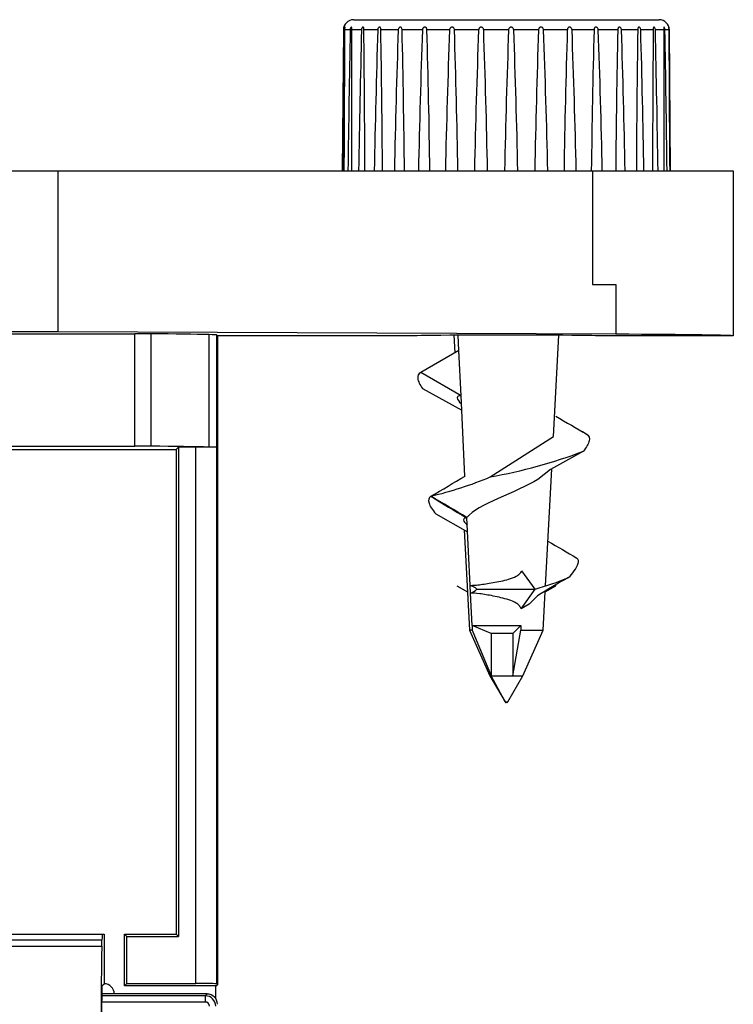
# Model space of a CAD drawing. Units: millimetres. Extents: x 3595 to 37070, y 1076 to 10817.
# Drawn here: x 18705 to 18874, y 9559 to 9792 of the extents above; entities that cross this region are included whole.
import ezdxf

# ---------------------------------------------------------------- set-up
doc = ezdxf.new("R2010")
doc.units = ezdxf.units.MM
doc.layers.add('AIRZONE HARDWARE', color=7, linetype='Continuous')

msp = doc.modelspace()

# ---------------------------------------------------------------- linework, layer by layer
at = {"layer": 'AIRZONE HARDWARE', "color": 7}
for p, q in [((18783.93, 9791.85), (18856.04, 9791.85)), ((18781.5, 9789.44), (18781.21, 9756.13)), ((18781.71, 9789.44), (18781.5, 9789.44)), ((18783.11, 9789.44), (18781.86, 9789.44)), ((18785.77, 9789.44), (18783.48, 9789.44)), ((18789.6, 9789.44), (18786.34, 9789.44)), ((18794.45, 9789.44), (18790.35, 9789.44)), ((18800.18, 9789.44), (18795.37, 9789.44)), ((18806.58, 9789.44), (18801.22, 9789.44)), ((18813.44, 9789.44), (18807.72, 9789.44)), ((18820.52, 9789.44), (18814.63, 9789.44)), ((18827.58, 9789.44), (18821.73, 9789.44)), ((18834.39, 9789.44), (18828.76, 9789.44)), ((18840.7, 9789.44), (18835.5, 9789.44)), ((18846.31, 9789.44), (18841.71, 9789.44)), ((18851.02, 9789.44), (18847.18, 9789.44)), ((18854.68, 9789.44), (18851.72, 9789.44)), ((18857.15, 9789.44), (18855.19, 9789.44)), ((18858.36, 9789.44), (18857.45, 9789.44)), ((18858.44, 9789.44), (18858.48, 9789.44)), ((18858.77, 9756.13), (18858.48, 9789.44)), ((18700.77, 9756.13), (18714.17, 9756.13)), ((18714.17, 9718.11), (18714.17, 9756.13)), ((18714.17, 9756.13), (18840.33, 9756.13)), ((18840.33, 9756.13), (18873.59, 9756.13)), ((18840.33, 9756.13), (18840.33, 9729.33)), ((18873.59, 9756.13), (18873.59, 9717.15)), ((18840.33, 9729.33), (18845.81, 9729.33)), ((18845.81, 9729.33), (18845.81, 9717.56)), ((18698.46, 9717.68), (18732.24, 9717.68)), ((18845.81, 9717.56), (18714.17, 9718.11)), ((18732.24, 9691.13), (18732.24, 9717.68)), ((18736.05, 9717.66), (18736.05, 9691.12)), ((18749.78, 9690.91), (18749.78, 9717.46)), ((18751.77, 9717.15), (18751.54, 9717.38)), ((18751.54, 9717.38), (18751.54, 9690.83)), ((18807.61, 9717.3), (18807.83, 9713.19)), ((18808.76, 9713.73), (18808.59, 9717.31)), ((18831.11, 9693.43), (18832.36, 9717.3)), ((18798.17, 9717.15), (18751.77, 9717.15)), ((18751.77, 9717.15), (18751.77, 9563.91)), ((18873.59, 9717.15), (18841.81, 9717.15)), ((18808.76, 9713.73), (18799.78, 9708.53)), ((18809.28, 9703.02), (18808.76, 9713.73)), ((18809.28, 9703.02), (18799.78, 9708.53)), ((18800.21, 9704.75), (18809.44, 9699.64)), ((18810.2, 9683.99), (18809.28, 9703.02)), ((18808.2, 9700.33), (18808.29, 9700.33)), ((18816.2, 9683.84), (18831.11, 9693.43)), ((18673.81, 9690.35), (18742.03, 9690.35)), ((18698.46, 9691.13), (18732.24, 9691.13)), ((18742.03, 9690.35), (18742.54, 9690.86)), ((18742.03, 9690.35), (18742.03, 9575.84)), ((18742.54, 9690.86), (18742.54, 9575.32)), ((18746.68, 9690.86), (18742.54, 9690.86)), ((18746.68, 9564.17), (18746.68, 9690.86)), ((18751.55, 9690.82), (18751.54, 9690.83)), ((18751.55, 9690.82), (18751.55, 9564.13)), ((18838.19, 9689.92), (18830.41, 9685.59)), ((18830.41, 9685.59), (18827.44, 9683.21)), ((18829.26, 9658.09), (18830.71, 9685.76)), ((18803.3, 9675.11), (18810.83, 9670.88)), ((18810.66, 9674.27), (18810.57, 9674.15)), ((18811.44, 9658.23), (18810.66, 9674.27)), ((18810.02, 9671.33), (18811.27, 9647.62)), ((18826.77, 9657.36), (18823.66, 9661.69)), ((18826.77, 9657.36), (18823.66, 9661.69)), ((18808.29, 9658.12), (18810.79, 9656.67)), ((18811.41, 9658.23), (18811.44, 9658.23)), ((18811.49, 9656.42), (18811.41, 9658.23)), ((18813.03, 9657.36), (18826.77, 9657.36)), ((18823.48, 9652.68), (18826.77, 9657.36)), ((18823.48, 9652.68), (18826.77, 9657.36)), ((18829.19, 9656.67), (18831.68, 9658.12)), ((18831.68, 9658.12), (18831.68, 9658.36)), ((18811.53, 9656.42), (18811.49, 9656.42)), ((18811.9, 9648.78), (18811.53, 9656.42)), ((18827.32, 9655.72), (18825.36, 9653.76)), ((18828.71, 9647.62), (18829.19, 9656.67)), ((18825.36, 9653.76), (18823.48, 9652.68)), ((18811.95, 9647.62), (18811.27, 9647.62)), ((18811.27, 9647.62), (18816.09, 9636.9)), ((18811.9, 9648.78), (18811.95, 9647.62)), ((18811.9, 9648.78), (18823.4, 9648.78)), ((18816.39, 9646.84), (18811.9, 9648.78)), ((18811.95, 9647.62), (18816.39, 9636.9)), ((18821.5, 9646.84), (18823.4, 9648.78)), ((18821.5, 9636.9), (18823.38, 9647.62)), ((18823.4, 9648.78), (18823.38, 9647.62)), ((18823.38, 9647.62), (18828.71, 9647.62)), ((18823.89, 9636.9), (18828.71, 9647.62)), ((18816.39, 9646.84), (18816.39, 9636.9)), ((18821.5, 9646.84), (18816.39, 9646.84)), ((18821.5, 9646.84), (18821.5, 9636.9)), ((18816.39, 9636.9), (18816.09, 9636.9)), ((18816.09, 9636.9), (18819.67, 9630.69)), ((18816.39, 9636.9), (18821.5, 9636.9)), ((18819.7, 9630.69), (18816.39, 9636.9)), ((18820.3, 9630.69), (18823.89, 9636.9)), ((18821.5, 9636.9), (18823.89, 9636.9)), ((18819.7, 9630.69), (18819.67, 9630.69)), ((18819.7, 9630.69), (18820.3, 9630.69)), ((18819.89, 9630.56), (18819.89, 9630.56)), ((18820.09, 9630.56), (18819.89, 9630.56)), ((18662, 9575.84), (18724.59, 9575.84)), ((18724.59, 9575.84), (18724.97, 9575.84)), ((18724.97, 9575.84), (18724.97, 9564.14)), ((18729.84, 9575.84), (18742.03, 9575.84)), ((18729.84, 9563.66), (18729.84, 9575.84)), ((18730.36, 9575.32), (18729.84, 9575.84)), ((18730.36, 9575.32), (18742.54, 9575.32)), ((18730.36, 9564.17), (18730.36, 9575.32)), ((18742.54, 9575.32), (18742.03, 9575.84)), ((18724.49, 9574.45), (18662.1, 9574.45)), ((18662.16, 9572.97), (18724.44, 9572.97)), ((18724.44, 9572.97), (18724.49, 9574.45)), ((18724.49, 9563.66), (18724.97, 9564.14)), ((18724.97, 9564.14), (18724.97, 9564.14)), ((18730.36, 9564.17), (18729.84, 9563.66)), ((18751.37, 9563.66), (18729.84, 9563.66)), ((18730.36, 9564.17), (18746.68, 9564.17)), ((18751.37, 9560.61), (18751.37, 9563.66)), ((18751.54, 9563.68), (18751.77, 9563.91)), ((18751.77, 9563.91), (18751.55, 9564.13)), ((18749.33, 9561.71), (18724.43, 9561.71)), ((18748.9, 9561.27), (18749.33, 9561.71)), ((18748.9, 9559.81), (18724.4, 9559.81)), ((18748.9, 9561.27), (18724.42, 9561.27)), ((18748.9, 9559.81), (18748.9, 9561.27))]:
    msp.add_line(p, q, dxfattribs=at)
for centre, radius, start, end in [((18783.93, 9789.41), 2.44, 90, 179.5), ((18856.04, 9789.41), 2.44, 0.5, 90), ((35065.31, 9586.99), 16284.86, 179.287722, 179.404912), ((2499.63, 9844.37), 16282.32, 359.68949, 359.806696), ((25343.03, 9665.88), 6561.08, 178.921003, 179.211894), ((12224.8, 9765.48), 6558.73, 359.918343, 0.209309), ((22982.76, 9686.21), 4198.25, 178.59109, 179.04573), ((14590.48, 9745.14), 4196.1, 0.14998, 0.60478), ((21954.47, 9696.01), 3166.25, 178.30919, 178.91207), ((15626.46, 9735.34), 3164.35, 0.3765, 0.97962), ((21406.05, 9702.11), 2613.06, 178.0849, 178.81546), ((16184.59, 9729.23), 2611.47, 0.59018, 1.32104), ((21089.5, 9706.52), 2290.82, 177.92582, 178.75918), ((16512.54, 9724.81), 2289.6, 0.78375, 1.61743), ((20908.08, 9710.07), 2103, 177.83733, 178.74514), ((16706.65, 9721.25), 2102.18, 0.95062, 1.85869), ((20818.66, 9713.19), 2006.67, 177.82243, 178.77383), ((16809.62, 9718.13), 2006.28, 1.08511, 2.03665), ((20802.39, 9716.13), 1983.22, 177.88164, 178.84425), ((16839.85, 9715.19), 1983.27, 1.18265, 2.14528), ((20854.84, 9719.1), 2028.47, 178.01294, 178.95402), ((16801.27, 9712.22), 2028.97, 1.23993, 2.1809), ((20984.08, 9722.33), 2150.74, 178.2119, 179.09942), ((16685.35, 9709), 2151.65, 1.255, 2.1423), ((21214.65, 9726.1), 2374.79, 178.47176, 179.27549), ((16467.11, 9705.23), 2376.09, 1.22734, 2.03081), ((21601.58, 9730.94), 2755.89, 178.78372, 179.47625), ((16091.08, 9700.4), 2757.53, 1.1579, 1.85018), ((22272.54, 9737.9), 3421.9, 179.13715, 179.69486), ((15429.25, 9693.45), 3423.82, 1.04903, 1.60655), ((23579.85, 9749.85), 4725.34, 179.52002, 179.92387), ((14128.94, 9681.51), 4727.47, 0.90443, 1.30818), ((26935.75, 9778.05), 8078.6, 179.91926, 180.155478), ((10777.75, 9653.31), 8080.85, 0.729028, 0.965211), ((50382.17, 9966.19), 31524.31, 180.321253, 180.381789), ((-12666.29, 9465.18), 31526.4, 0.528779, 0.589314), ((18807.49, 9697.99), 12.98, 127.7172, 129.2192), ((20239.31, 12106.44), 2789.47, 239.6937, 239.86797), ((21082.33, 13562.07), 4471.59, 239.77999, 239.88864), ((18832.23, 9684.73), 11.34, 50.8714, 59.647), ((18794.17, 9806.45), 124.57, 280.1832, 290.6923), ((18294.62, 10551.74), 1009.33, 300.18755, 300.72212), ((18781.73, 9766.26), 89.33, 283.2079, 292.6955), ((19142.75, 10228.76), 646.47, 238.20582, 239.0811), ((18145.87, 8556.55), 1300.48, 59.25658, 59.69251), ((19321.02, 10500.61), 966.13, 239.44065, 239.91075), ((18835.88, 9663.81), 1.16, 340.8837, 48.0203), ((18828.4, 9666.83), 9.22, 312.8891, 338.4056), ((18810.49, 9717.9), 62.68, 285.0492, 292.6939), ((18891.01, 9556.45), 117.94, 118.5292, 122.6809), ((18810.27, 9654.14), 4.24, 49.3765, 74.4024), ((18810.42, 9659.91), 3.65, 287.1274, 315.7199), ((18819.89, 9630.81), 0.244, 210, 270), ((18820.09, 9630.81), 0.244, 270, 330), ((18748.9, 9558.84), 2.44, 0.0105, 89.9895)]:
    msp.add_arc(centre, radius, start, end, dxfattribs=at)
for centre, major_axis, ratio, start_param, end_param in [((18661.63, 9717.15), (121.82, 0), 0.008727, 1.124849, 2.016744), ((18732.24, 9717.64), (4.87, 0), 0.008727, 0.670811, 1.570796), ((18661.63, 9717.15), (95.02, 0), 0.008727, 0.382419, 0.670811), ((18727.18, 9717.38), (24.36, 0), 0.008727, 0.008727, 0.382419), ((18819.99, 9717.15), (21.82, 0), 0.008727, -0.000076, 3.141669), ((18819.99, 9717.15), (53.6, 0), 0.008727, 0, 1.068167), ((18819.7, 9696.98), (11.27, -5.74), 0.165902, 2.826976, 3.645491), ((18732.24, 9691.09), (4.87, 0), 0.008727, 0.670811, 1.570796), ((18661.63, 9690.6), (95.02, 0), 0.008727, 0.382419, 0.670811), ((18746.68, 9690.82), (4.87, 0), 0.008727, 0.008727, 1.570796), ((18727.18, 9690.83), (24.36, 0), 0.008727, 0.008727, 0.382419), ((18819.72, 9668.7), (9.79, -5.2), 0.16958, 2.85811, 3.651705), ((18724.59, 9527.11), (0, 48.73), 0.008727, 0, 0.239366), ((18724.49, 9549.04), (0, -24.64), 0.008727, 3.380959, 5.313458), ((18724.49, 9549.04), (0, 14.62), 0.008727, 0, 2.066057), ((18724.97, 9561.7), (-1.72, -1.72), 0.999924, 2.356233, 3.926953), ((18746.68, 9564.13), (4.87, 0), 0.008727, 0.008727, 1.570796), ((18727.18, 9563.68), (24.36, 0), 0.008727, -0.118094, -0.008727), ((18749.33, 9559.27), (-1.72, -1.72), 0.999695, 2.356347, 3.926839), ((18748.9, 9558.84), (-0.689, -0.689), 0.999695, 2.356347, 3.926839)]:
    msp.add_ellipse(centre, major_axis=major_axis, ratio=ratio, start_param=start_param, end_param=end_param, dxfattribs=at)
for points in [[(18781.72, 9789.55), (18781.72, 9789.51), (18781.71, 9789.47), (18781.71, 9789.44)], [(18781.75, 9789.77), (18781.73, 9789.7), (18781.72, 9789.63), (18781.72, 9789.55)], [(18781.79, 9789.93), (18781.77, 9789.88), (18781.76, 9789.83), (18781.75, 9789.77)], [(18781.83, 9790.04), (18781.82, 9790.01), (18781.8, 9789.98), (18781.79, 9789.93)], [(18781.87, 9790.1), (18781.86, 9790.09), (18781.85, 9790.07), (18781.83, 9790.04)], [(18781.86, 9789.44), (18781.86, 9789.52), (18781.86, 9789.61), (18781.87, 9789.69)], [(18781.89, 9790.11), (18781.89, 9790.12), (18781.88, 9790.11), (18781.87, 9790.1)], [(18781.87, 9789.69), (18781.87, 9789.77), (18781.88, 9789.85), (18781.89, 9789.92)], [(18781.9, 9790.04), (18781.9, 9790.07), (18781.9, 9790.1), (18781.89, 9790.11)], [(18781.89, 9789.92), (18781.89, 9789.97), (18781.9, 9790.01), (18781.9, 9790.04)], [(18783.12, 9789.55), (18783.12, 9789.51), (18783.12, 9789.47), (18783.11, 9789.44)], [(18783.16, 9789.77), (18783.14, 9789.7), (18783.13, 9789.63), (18783.12, 9789.55)], [(18783.23, 9789.93), (18783.2, 9789.88), (18783.18, 9789.83), (18783.16, 9789.77)], [(18783.29, 9790.04), (18783.27, 9790.01), (18783.25, 9789.98), (18783.23, 9789.93)], [(18783.36, 9790.1), (18783.34, 9790.09), (18783.31, 9790.07), (18783.29, 9790.04)], [(18783.41, 9790.11), (18783.4, 9790.12), (18783.38, 9790.11), (18783.36, 9790.1)], [(18783.45, 9790.04), (18783.44, 9790.07), (18783.43, 9790.1), (18783.41, 9790.11)], [(18783.47, 9789.92), (18783.47, 9789.97), (18783.46, 9790.01), (18783.45, 9790.04)], [(18783.48, 9789.69), (18783.48, 9789.77), (18783.48, 9789.85), (18783.47, 9789.92)], [(18783.48, 9789.44), (18783.48, 9789.52), (18783.48, 9789.61), (18783.48, 9789.69)], [(18785.78, 9789.55), (18785.78, 9789.51), (18785.77, 9789.47), (18785.77, 9789.44)], [(18785.83, 9789.77), (18785.81, 9789.7), (18785.79, 9789.63), (18785.78, 9789.55)], [(18785.91, 9789.93), (18785.88, 9789.88), (18785.86, 9789.83), (18785.83, 9789.77)], [(18786, 9790.04), (18785.97, 9790.01), (18785.94, 9789.98), (18785.91, 9789.93)], [(18786.09, 9790.1), (18786.06, 9790.09), (18786.03, 9790.07), (18786, 9790.04)], [(18786.18, 9790.11), (18786.15, 9790.12), (18786.12, 9790.11), (18786.09, 9790.1)], [(18786.25, 9790.04), (18786.23, 9790.07), (18786.21, 9790.1), (18786.18, 9790.11)], [(18786.3, 9789.92), (18786.29, 9789.97), (18786.27, 9790.01), (18786.25, 9790.04)], [(18786.33, 9789.69), (18786.32, 9789.77), (18786.31, 9789.85), (18786.3, 9789.92)], [(18786.34, 9789.44), (18786.34, 9789.52), (18786.34, 9789.61), (18786.33, 9789.69)], [(18789.61, 9789.55), (18789.6, 9789.51), (18789.6, 9789.47), (18789.6, 9789.44)], [(18789.67, 9789.77), (18789.64, 9789.7), (18789.62, 9789.63), (18789.61, 9789.55)], [(18789.76, 9789.93), (18789.72, 9789.88), (18789.69, 9789.83), (18789.67, 9789.77)], [(18790.1, 9790.11), (18790.06, 9790.12), (18790.02, 9790.11), (18789.98, 9790.1)], [(18790.2, 9790.04), (18790.17, 9790.07), (18790.13, 9790.1), (18790.1, 9790.11)], [(18790.27, 9789.92), (18790.25, 9789.97), (18790.23, 9790.01), (18790.2, 9790.04)], [(18790.33, 9789.69), (18790.32, 9789.77), (18790.3, 9789.85), (18790.27, 9789.92)], [(18790.35, 9789.44), (18790.35, 9789.52), (18790.34, 9789.61), (18790.33, 9789.69)], [(18794.46, 9789.55), (18794.46, 9789.51), (18794.45, 9789.47), (18794.45, 9789.44)], [(18794.53, 9789.77), (18794.5, 9789.7), (18794.48, 9789.63), (18794.46, 9789.55)], [(18794.64, 9789.93), (18794.6, 9789.88), (18794.56, 9789.83), (18794.53, 9789.77)], [(18794.76, 9790.04), (18794.72, 9790.01), (18794.67, 9789.98), (18794.64, 9789.93)], [(18794.89, 9790.1), (18794.85, 9790.09), (18794.8, 9790.07), (18794.76, 9790.04)], [(18795.03, 9790.11), (18794.99, 9790.12), (18794.94, 9790.11), (18794.89, 9790.1)], [(18795.16, 9790.04), (18795.12, 9790.07), (18795.08, 9790.1), (18795.03, 9790.11)], [(18795.26, 9789.92), (18795.23, 9789.97), (18795.2, 9790.01), (18795.16, 9790.04)], [(18795.34, 9789.69), (18795.32, 9789.77), (18795.3, 9789.85), (18795.26, 9789.92)], [(18795.37, 9789.44), (18795.37, 9789.52), (18795.36, 9789.61), (18795.34, 9789.69)], [(18800.19, 9789.55), (18800.19, 9789.51), (18800.18, 9789.47), (18800.18, 9789.44)], [(18800.27, 9789.77), (18800.23, 9789.7), (18800.21, 9789.63), (18800.19, 9789.55)], [(18800.38, 9789.93), (18800.33, 9789.88), (18800.3, 9789.83), (18800.27, 9789.77)], [(18800.51, 9790.04), (18800.46, 9790.01), (18800.42, 9789.98), (18800.38, 9789.93)], [(18800.66, 9790.1), (18800.61, 9790.09), (18800.56, 9790.07), (18800.51, 9790.04)], [(18800.82, 9790.11), (18800.77, 9790.12), (18800.71, 9790.11), (18800.66, 9790.1)], [(18800.97, 9790.04), (18800.93, 9790.07), (18800.87, 9790.1), (18800.82, 9790.11)], [(18801.09, 9789.92), (18801.06, 9789.97), (18801.02, 9790.01), (18800.97, 9790.04)], [(18801.19, 9789.69), (18801.17, 9789.77), (18801.13, 9789.85), (18801.09, 9789.92)], [(18801.22, 9789.44), (18801.22, 9789.52), (18801.21, 9789.61), (18801.19, 9789.69)], [(18806.6, 9789.55), (18806.59, 9789.51), (18806.58, 9789.47), (18806.58, 9789.44)], [(18806.67, 9789.77), (18806.63, 9789.7), (18806.61, 9789.63), (18806.6, 9789.55)], [(18806.79, 9789.93), (18806.74, 9789.88), (18806.7, 9789.83), (18806.67, 9789.77)], [(18806.93, 9790.04), (18806.88, 9790.01), (18806.83, 9789.98), (18806.79, 9789.93)], [(18807.08, 9790.1), (18807.03, 9790.09), (18806.98, 9790.07), (18806.93, 9790.04)], [(18807.25, 9790.11), (18807.2, 9790.12), (18807.14, 9790.11), (18807.08, 9790.1)], [(18807.43, 9790.04), (18807.38, 9790.07), (18807.32, 9790.1), (18807.25, 9790.11)], [(18807.56, 9789.92), (18807.52, 9789.97), (18807.48, 9790.01), (18807.43, 9790.04)], [(18807.68, 9789.69), (18807.65, 9789.77), (18807.61, 9789.85), (18807.56, 9789.92)], [(18807.72, 9789.44), (18807.72, 9789.52), (18807.7, 9789.61), (18807.68, 9789.69)], [(18813.45, 9789.55), (18813.45, 9789.51), (18813.44, 9789.47), (18813.44, 9789.44)], [(18813.53, 9789.77), (18813.49, 9789.7), (18813.47, 9789.63), (18813.45, 9789.55)], [(18813.64, 9789.93), (18813.6, 9789.88), (18813.56, 9789.83), (18813.53, 9789.77)], [(18813.79, 9790.04), (18813.73, 9790.01), (18813.69, 9789.98), (18813.64, 9789.93)], [(18813.95, 9790.1), (18813.89, 9790.09), (18813.84, 9790.07), (18813.79, 9790.04)], [(18814.13, 9790.11), (18814.07, 9790.12), (18814.01, 9790.11), (18813.95, 9790.1)], [(18814.31, 9790.04), (18814.26, 9790.07), (18814.19, 9790.1), (18814.13, 9790.11)], [(18814.46, 9789.92), (18814.42, 9789.97), (18814.37, 9790.01), (18814.31, 9790.04)], [(18814.58, 9789.69), (18814.56, 9789.77), (18814.51, 9789.85), (18814.46, 9789.92)], [(18814.63, 9789.44), (18814.63, 9789.52), (18814.61, 9789.61), (18814.58, 9789.69)], [(18820.53, 9789.55), (18820.53, 9789.51), (18820.52, 9789.47), (18820.52, 9789.44)], [(18820.61, 9789.77), (18820.57, 9789.7), (18820.55, 9789.63), (18820.53, 9789.55)], [(18820.72, 9789.93), (18820.67, 9789.88), (18820.64, 9789.83), (18820.61, 9789.77)], [(18820.86, 9790.04), (18820.81, 9790.01), (18820.76, 9789.98), (18820.72, 9789.93)], [(18821.02, 9790.1), (18820.96, 9790.09), (18820.91, 9790.07), (18820.86, 9790.04)], [(18821.2, 9790.11), (18821.14, 9790.12), (18821.08, 9790.11), (18821.02, 9790.1)], [(18821.39, 9790.04), (18821.33, 9790.07), (18821.26, 9790.1), (18821.2, 9790.11)], [(18821.54, 9789.92), (18821.5, 9789.97), (18821.45, 9790.01), (18821.39, 9790.04)], [(18821.68, 9789.69), (18821.65, 9789.77), (18821.6, 9789.85), (18821.54, 9789.92)], [(18821.73, 9789.44), (18821.72, 9789.52), (18821.71, 9789.61), (18821.68, 9789.69)], [(18827.6, 9789.55), (18827.59, 9789.51), (18827.59, 9789.47), (18827.58, 9789.44)], [(18827.66, 9789.77), (18827.63, 9789.7), (18827.61, 9789.63), (18827.6, 9789.55)], [(18827.77, 9789.93), (18827.73, 9789.88), (18827.69, 9789.83), (18827.66, 9789.77)], [(18827.9, 9790.04), (18827.85, 9790.01), (18827.81, 9789.98), (18827.77, 9789.93)], [(18828.05, 9790.1), (18828, 9790.09), (18827.95, 9790.07), (18827.9, 9790.04)], [(18828.23, 9790.11), (18828.17, 9790.12), (18828.11, 9790.11), (18828.05, 9790.1)], [(18828.42, 9790.04), (18828.36, 9790.07), (18828.29, 9790.1), (18828.23, 9790.11)], [(18828.76, 9789.44), (18828.76, 9789.52), (18828.74, 9789.61), (18828.71, 9789.69)], [(18834.4, 9789.55), (18834.39, 9789.51), (18834.39, 9789.47), (18834.39, 9789.44)], [(18834.46, 9789.77), (18834.43, 9789.7), (18834.41, 9789.63), (18834.4, 9789.55)], [(18834.55, 9789.93), (18834.51, 9789.88), (18834.48, 9789.83), (18834.46, 9789.77)], [(18834.67, 9790.04), (18834.63, 9790.01), (18834.59, 9789.98), (18834.55, 9789.93)], [(18834.81, 9790.1), (18834.76, 9790.09), (18834.71, 9790.07), (18834.67, 9790.04)], [(18835.5, 9789.44), (18835.5, 9789.52), (18835.48, 9789.61), (18835.45, 9789.69)], [(18840.71, 9789.55), (18840.71, 9789.51), (18840.7, 9789.47), (18840.7, 9789.44)], [(18840.94, 9790.04), (18840.9, 9790.01), (18840.87, 9789.98), (18840.84, 9789.93)], [(18841.07, 9790.1), (18841.02, 9790.09), (18840.98, 9790.07), (18840.94, 9790.04)], [(18841.22, 9790.11), (18841.17, 9790.12), (18841.12, 9790.11), (18841.07, 9790.1)], [(18841.39, 9790.04), (18841.33, 9790.07), (18841.27, 9790.1), (18841.22, 9790.11)], [(18841.53, 9789.92), (18841.49, 9789.97), (18841.44, 9790.01), (18841.39, 9790.04)], [(18841.66, 9789.69), (18841.63, 9789.77), (18841.58, 9789.85), (18841.53, 9789.92)], [(18841.71, 9789.44), (18841.71, 9789.52), (18841.69, 9789.61), (18841.66, 9789.69)], [(18846.32, 9789.55), (18846.32, 9789.51), (18846.31, 9789.47), (18846.31, 9789.44)], [(18846.36, 9789.77), (18846.34, 9789.7), (18846.33, 9789.63), (18846.32, 9789.55)], [(18846.42, 9789.93), (18846.39, 9789.88), (18846.37, 9789.83), (18846.36, 9789.77)], [(18846.5, 9790.04), (18846.47, 9790.01), (18846.44, 9789.98), (18846.42, 9789.93)], [(18846.61, 9790.1), (18846.57, 9790.09), (18846.53, 9790.07), (18846.5, 9790.04)], [(18846.73, 9790.11), (18846.69, 9790.12), (18846.65, 9790.11), (18846.61, 9790.1)], [(18846.88, 9790.04), (18846.84, 9790.07), (18846.78, 9790.1), (18846.73, 9790.11)], [(18847.01, 9789.92), (18846.97, 9789.97), (18846.93, 9790.01), (18846.88, 9790.04)], [(18847.13, 9789.69), (18847.1, 9789.77), (18847.06, 9789.85), (18847.01, 9789.92)], [(18847.18, 9789.44), (18847.18, 9789.52), (18847.16, 9789.61), (18847.13, 9789.69)], [(18851.03, 9789.55), (18851.03, 9789.51), (18851.03, 9789.47), (18851.02, 9789.44)], [(18851.05, 9789.77), (18851.04, 9789.7), (18851.03, 9789.63), (18851.03, 9789.55)], [(18851.1, 9789.93), (18851.08, 9789.88), (18851.06, 9789.83), (18851.05, 9789.77)], [(18851.16, 9790.04), (18851.13, 9790.01), (18851.11, 9789.98), (18851.1, 9789.93)], [(18851.46, 9790.04), (18851.42, 9790.07), (18851.38, 9790.1), (18851.34, 9790.11)], [(18851.58, 9789.92), (18851.54, 9789.97), (18851.5, 9790.01), (18851.46, 9790.04)], [(18851.68, 9789.69), (18851.66, 9789.77), (18851.62, 9789.85), (18851.58, 9789.92)], [(18851.72, 9789.44), (18851.72, 9789.52), (18851.71, 9789.61), (18851.68, 9789.69)], [(18854.69, 9789.77), (18854.69, 9789.7), (18854.68, 9789.63), (18854.68, 9789.55)], [(18854.68, 9789.55), (18854.68, 9789.51), (18854.68, 9789.47), (18854.68, 9789.44)], [(18854.71, 9789.93), (18854.7, 9789.88), (18854.7, 9789.83), (18854.69, 9789.77)], [(18854.75, 9790.04), (18854.74, 9790.01), (18854.72, 9789.98), (18854.71, 9789.93)], [(18854.8, 9790.1), (18854.78, 9790.09), (18854.76, 9790.07), (18854.75, 9790.04)], [(18854.88, 9790.11), (18854.85, 9790.12), (18854.83, 9790.11), (18854.8, 9790.1)], [(18854.97, 9790.04), (18854.94, 9790.07), (18854.91, 9790.1), (18854.88, 9790.11)], [(18855.06, 9789.92), (18855.04, 9789.97), (18855, 9790.01), (18854.97, 9790.04)], [(18855.15, 9789.69), (18855.13, 9789.77), (18855.1, 9789.85), (18855.06, 9789.92)], [(18855.19, 9789.44), (18855.18, 9789.52), (18855.17, 9789.61), (18855.15, 9789.69)], [(18857.16, 9790.04), (18857.16, 9790.01), (18857.15, 9789.98), (18857.15, 9789.93)], [(18857.15, 9789.93), (18857.15, 9789.88), (18857.15, 9789.83), (18857.15, 9789.77)], [(18857.15, 9789.77), (18857.15, 9789.7), (18857.15, 9789.63), (18857.15, 9789.55)], [(18857.15, 9789.55), (18857.15, 9789.51), (18857.15, 9789.47), (18857.15, 9789.44)], [(18857.18, 9790.1), (18857.17, 9790.09), (18857.17, 9790.07), (18857.16, 9790.04)], [(18857.23, 9790.11), (18857.21, 9790.12), (18857.2, 9790.11), (18857.18, 9790.1)], [(18857.29, 9790.04), (18857.27, 9790.07), (18857.25, 9790.1), (18857.23, 9790.11)], [(18857.36, 9789.92), (18857.34, 9789.97), (18857.31, 9790.01), (18857.29, 9790.04)], [(18857.42, 9789.69), (18857.41, 9789.77), (18857.38, 9789.85), (18857.36, 9789.92)], [(18857.45, 9789.44), (18857.45, 9789.52), (18857.44, 9789.61), (18857.42, 9789.69)], [(18858.31, 9790.11), (18858.3, 9790.12), (18858.3, 9790.11), (18858.3, 9790.1)], [(18858.3, 9790.1), (18858.3, 9790.09), (18858.3, 9790.07), (18858.31, 9790.04)], [(18858.34, 9790.04), (18858.33, 9790.07), (18858.32, 9790.1), (18858.31, 9790.11)], [(18858.31, 9790.04), (18858.31, 9790.01), (18858.32, 9789.98), (18858.32, 9789.93)], [(18858.32, 9789.93), (18858.33, 9789.88), (18858.34, 9789.83), (18858.34, 9789.77)], [(18858.38, 9789.92), (18858.36, 9789.97), (18858.35, 9790.01), (18858.34, 9790.04)], [(18858.34, 9789.77), (18858.35, 9789.7), (18858.36, 9789.63), (18858.36, 9789.55)], [(18858.36, 9789.55), (18858.36, 9789.51), (18858.36, 9789.47), (18858.36, 9789.44)], [(18858.42, 9789.69), (18858.41, 9789.77), (18858.39, 9789.85), (18858.38, 9789.92)], [(18858.44, 9789.44), (18858.44, 9789.52), (18858.43, 9789.61), (18858.42, 9789.69)]]:
    msp.add_open_spline(points, degree=3, dxfattribs=at)
for points, knots in [([(18789.98, 9790.1), (18789.94, 9790.09), (18789.91, 9790.07), (18789.87, 9790.04), (18789.83, 9790.01), (18789.79, 9789.98), (18789.76, 9789.93)], [0.5528158, 0.5528158, 0.5528158, 0.5528158, 0.6384828, 0.6384828, 0.6384828, 0.7280228, 0.7280228, 0.7280228, 0.7280228]), ([(18828.71, 9789.69), (18828.68, 9789.77), (18828.63, 9789.85), (18828.57, 9789.92), (18828.53, 9789.97), (18828.48, 9790.01), (18828.42, 9790.04)], [0.1306316, 0.1306316, 0.1306316, 0.1306316, 0.2625643, 0.2625643, 0.2625643, 0.3624538, 0.3624538, 0.3624538, 0.3624538]), ([(18835.16, 9790.04), (18835.1, 9790.07), (18835.04, 9790.1), (18834.98, 9790.11), (18834.92, 9790.12), (18834.87, 9790.11), (18834.81, 9790.1)], [0.3624538, 0.3624538, 0.3624538, 0.3624538, 0.4630604, 0.4630604, 0.4630604, 0.5528158, 0.5528158, 0.5528158, 0.5528158]), ([(18835.45, 9789.69), (18835.42, 9789.77), (18835.37, 9789.85), (18835.31, 9789.92), (18835.27, 9789.97), (18835.22, 9790.01), (18835.16, 9790.04)], [0.1306316, 0.1306316, 0.1306316, 0.1306316, 0.2625643, 0.2625643, 0.2625643, 0.3624538, 0.3624538, 0.3624538, 0.3624538]), ([(18840.84, 9789.93), (18840.81, 9789.88), (18840.78, 9789.83), (18840.76, 9789.77), (18840.74, 9789.7), (18840.72, 9789.63), (18840.71, 9789.55)], [0.7280228, 0.7280228, 0.7280228, 0.7280228, 0.8279379, 0.8279379, 0.8279379, 0.9434263, 0.9434263, 0.9434263, 0.9434263]), ([(18851.34, 9790.11), (18851.3, 9790.12), (18851.27, 9790.11), (18851.24, 9790.1), (18851.21, 9790.09), (18851.18, 9790.07), (18851.16, 9790.04)], [0.4630604, 0.4630604, 0.4630604, 0.4630604, 0.5528158, 0.5528158, 0.5528158, 0.6384828, 0.6384828, 0.6384828, 0.6384828]), ([(18799.78, 9708.53), (18799.21, 9708.21), (18798.98, 9707.72), (18799.1, 9706.76), (18799.23, 9706.4), (18799.62, 9705.62), (18799.88, 9705.19), (18800.21, 9704.75)], [0, 0, 0, 0, 0.5, 0.5, 0.75, 0.75, 1, 1, 1, 1]), ([(18839.01, 9693.91), (18839.55, 9693.57), (18839.73, 9693.05), (18839.5, 9692.03), (18839.34, 9691.65), (18838.87, 9690.83), (18838.56, 9690.39), (18838.19, 9689.92)], [0, 0, 0, 0, 0.5, 0.5, 0.75, 0.75, 1, 1, 1, 1]), ([(18827.44, 9683.21), (18824.96, 9681.73), (18821.36, 9680.26), (18814.79, 9677.3), (18811.91, 9675.78), (18810.66, 9674.27)], [0, 0, 0, 0, 0.5, 0.5, 1, 1, 1, 1]), ([(18802.14, 9679.29), (18801.65, 9678.93), (18801.52, 9678.39), (18801.83, 9677.32), (18802.03, 9676.92), (18802.56, 9676.06), (18802.9, 9675.6), (18803.3, 9675.11)], [0, 0, 0, 0, 0.5, 0.5, 0.75, 0.75, 1, 1, 1, 1]), ([(18811.44, 9658.23), (18811.69, 9658.22), (18812, 9658.23), (18812.73, 9658.29), (18813.15, 9658.33), (18814.08, 9658.45), (18814.58, 9658.52), (18815.66, 9658.68), (18816.24, 9658.77), (18817.43, 9658.98), (18818.04, 9659.1), (18819.29, 9659.37), (18819.91, 9659.52), (18821.14, 9659.89), (18821.75, 9660.1), (18822.59, 9660.55), (18822.86, 9660.72), (18823.33, 9661.14), (18823.52, 9661.4), (18823.66, 9661.69)], [0, 0, 0, 0, 0.125, 0.125, 0.25, 0.25, 0.375, 0.375, 0.5, 0.5, 0.625, 0.625, 0.75, 0.75, 0.875, 0.875, 0.9375, 0.9375, 1, 1, 1, 1]), ([(18823.48, 9652.68), (18823.37, 9652.98), (18823.22, 9653.24), (18822.79, 9653.7), (18822.55, 9653.89), (18821.75, 9654.38), (18821.16, 9654.61), (18819.96, 9655.01), (18819.33, 9655.18), (18818.11, 9655.47), (18817.5, 9655.6), (18816.31, 9655.83), (18815.75, 9655.93), (18814.67, 9656.11), (18814.16, 9656.19), (18812.77, 9656.37), (18812.02, 9656.44), (18811.53, 9656.42)], [0, 0, 0, 0, 0.0625, 0.0625, 0.125, 0.125, 0.25, 0.25, 0.375, 0.375, 0.5, 0.5, 0.625, 0.625, 0.75, 0.75, 1, 1, 1, 1])]:
    msp.add_open_spline(points, degree=3, knots=knots, dxfattribs=at)

doc.saveas('drawing.dxf')
